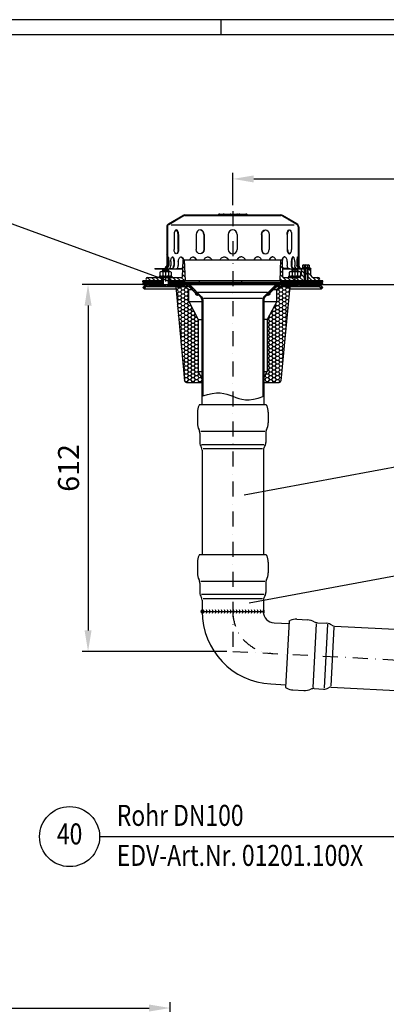
# Model space of a CAD drawing. Extents: x 0 to 3325, y 0 to 4825.
# Drawn here: x 1504 to 2115, y 3184 to 4825 of the extents above; entities that cross this region are included whole.
import ezdxf
from ezdxf.enums import TextEntityAlignment as Align

# ---------------------------------------------------------------- set-up
doc = ezdxf.new("R2010")
doc.units = 0
doc.header["$LTSCALE"] = 50
doc.header["$MEASUREMENT"] = 0
doc.linetypes.add('STRICHPUNKT', pattern=[1, 0.5, -0.25, 0, -0.25])
for name, color, linetype in [('BEM', 7, 'Continuous'), ('HILF', 2, 'Continuous'), ('MITTEL', 2, 'STRICHPUNKT'), ('SCHRAFF', 7, 'Continuous'), ('STEMPEL', 3, 'Continuous'), ('TEXT', 7, 'Continuous')]:
    doc.layers.add(name, color=color, linetype=linetype)
doc.styles.add('GREEKS', font='SIMPLEX.shx', dxfattribs={"width": 0.8})
doc.styles.get("Standard").update_dxf_attribs({"font": 'simplex.shx', "width": 0.8})
doc.dimstyles.get("Standard").update_dxf_attribs({"dimtxt": 0.18, "dimasz": 0.18, "dimexe": 0.18, "dimexo": 0.0625, "dimgap": 0.09, "dimtad": 0, "dimtih": 1, "dimtoh": 1, "dimdec": 4, "dimzin": 0, "dimdsep": 46, "dimtxsty": 'Standard', "dimcen": 0.09, "dimadec": 0, "dimazin": 0, "dimtfac": 1, "dimtdec": 4, "dimtofl": 0, "dimtmove": 0, "dimatfit": 3, "dimfxl": 0, "dimtolj": 1, "dimtzin": 0, "dimarcsym": 0})
pattern_1 = [(87, (2263.45371, 3583.63334), (-0.099862953, 0.005233596), [])]

# ---------------------------------------------------------------- blocks, each defined once
blk = doc.blocks.new('*D1')
at = {"layer": 'BEM', "color": 0, "lineweight": -2}
for p, q in [((1731.8, 4383.5), (1608, 4383.5)), ((1618, 4348.5), (1618, 3807.1)), ((1849.3, 3772.1), (1608, 3772.1))]:
    blk.add_line(p, q, dxfattribs=at)
at = {"layer": 'BEM', "color": 0}
for points in [[(1612.2, 4348.5), (1623.9, 4348.5), (1618, 4383.5)], [(1612.2, 3807.1), (1623.9, 3807.1), (1618, 3772.1)]]:
    blk.add_solid(points, dxfattribs=at)
at = {"layer": 'Defpoints', "color": 0}
for p in [(1741.8, 4383.5), (1618, 3772.1), (1859.3, 3772.1)]:
    blk.add_point(p, dxfattribs=at)
at = {"layer": 'BEM', "color": 1, "insert": (1585.5, 4077.8), "char_height": 35, "attachment_point": 5, "rotation": 90}
blk.add_mtext('\\A1;612', dxfattribs=at)
blk = doc.blocks.new('*D8')
at = {"layer": 'BEM', "color": 0, "lineweight": -2}
for p, q in [((255.1, 2498.6), (255.1, 3187.6)), ((1754.9, 2498.6), (1754.9, 3187.6)), ((290.1, 3177.6), (1719.9, 3177.6))]:
    blk.add_line(p, q, dxfattribs=at)
at = {"layer": 'BEM', "color": 0}
for points in [[(290.1, 3183.4), (290.1, 3171.7), (255.1, 3177.6)], [(1719.9, 3183.4), (1719.9, 3171.7), (1754.9, 3177.6)]]:
    blk.add_solid(points, dxfattribs=at)
at = {"layer": 'Defpoints', "color": 0}
for p in [(1754.9, 3177.6), (255.1, 2488.6), (1754.9, 2488.6)]:
    blk.add_point(p, dxfattribs=at)
at = {"layer": 'BEM', "color": 1, "insert": (1005, 3210.1), "char_height": 35, "attachment_point": 5}
blk.add_mtext('\\A1;%%c300', dxfattribs=at)
blk = doc.blocks.new('*D11')
at = {"layer": 'BEM', "color": 0, "lineweight": -2}
for p, q in [((1859.3, 4516), (1859.3, 4569.6)), ((2959.3, 3724.4), (2959.3, 4569.6)), ((1894.3, 4559.6), (2924.3, 4559.6))]:
    blk.add_line(p, q, dxfattribs=at)
at = {"layer": 'BEM', "color": 0}
for points in [[(1894.3, 4565.4), (1894.3, 4553.7), (1859.3, 4559.6)], [(2924.3, 4565.4), (2924.3, 4553.7), (2959.3, 4559.6)]]:
    blk.add_solid(points, dxfattribs=at)
at = {"layer": 'Defpoints', "color": 0}
for p in [(2959.3, 4559.6), (1859.3, 4506), (2959.3, 3714.4)]:
    blk.add_point(p, dxfattribs=at)
at = {"layer": 'BEM', "color": 1, "insert": (2409.3, 4592.1), "char_height": 35, "attachment_point": 5}
blk.add_mtext('\\A1;1100', dxfattribs=at)
blk = doc.blocks.new('*D12')
at = {"layer": 'BEM', "color": 0, "lineweight": -2}
for p, q in [((1986.8, 4383.5), (3172.2, 4383.5)), ((3162.2, 4348.5), (3162.2, 218.5)), ((3057, 183.5), (3172.2, 183.5))]:
    blk.add_line(p, q, dxfattribs=at)
at = {"layer": 'BEM', "color": 0}
for points in [[(3156.4, 4348.5), (3168, 4348.5), (3162.2, 4383.5)], [(3156.4, 218.5), (3168, 218.5), (3162.2, 183.5)]]:
    blk.add_solid(points, dxfattribs=at)
at = {"layer": 'Defpoints', "color": 0}
for p in [(1976.8, 4383.5), (3047, 183.5), (3162.2, 183.5)]:
    blk.add_point(p, dxfattribs=at)
at = {"layer": 'BEM', "color": 1, "insert": (3129.7, 2283.5), "char_height": 35, "attachment_point": 5, "rotation": 90}
blk.add_mtext('\\A1;4200', dxfattribs=at)

msp = doc.modelspace()

# ---------------------------------------------------------------- hatches: boundary and pattern name
at = {"layer": 'SCHRAFF'}
h = msp.add_hatch(dxfattribs=at)
h.set_pattern_fill('_U', color=256, scale=2, angle=45, style=0, pattern_type=0)
h.set_pattern_definition([(45, (1633.9457, 3976.2112), (-1.4142136, 1.4142136), [])])
h.paths.add_polyline_path([(1749.319, 4415.516, -0.23606798), (1747.319, 4411.516), (1747.319, 4410.32, 0.26794919), (1750.319, 4415.516), (1750.319, 4434.516), (1749.319, 4434.516)])
h.paths.add_polyline_path([(1744.319, 4409.516, 0.1316525), (1747.319, 4410.32), (1747.319, 4411.516, -0.16227766), (1744.319, 4410.516), (1729.319, 4410.516), (1729.319, 4409.516)])
h.paths.add_polyline_path([(1779.319, 4499.516, 0.1316525), (1776.319, 4498.712), (1752.286, 4484.693, 0.26626086), (1749.319, 4479.516), (1749.319, 4474.516), (1750.319, 4474.516), (1750.319, 4479.516, -0.2667504), (1752.799, 4483.835), (1776.778, 4497.823, -0.13403851), (1779.319, 4498.516), (1834.057, 4498.516, 0.26794919), (1836.222, 4499.766, -0.26794919), (1836.655, 4500.016), (1836.855, 4500.016, -0.26794919), (1837.288, 4499.766, 0.26794919), (1839.453, 4498.516), (1841.512, 4498.516, 0.26794919), (1843.677, 4499.766, -0.26794919), (1844.11, 4500.016), (1844.31, 4500.016, -0.26794919), (1844.743, 4499.766, 0.26794919), (1846.908, 4498.516), (1853.362, 4498.516, 0.26794919), (1855.527, 4499.766, -0.26794919), (1855.96, 4500.016), (1859.319, 4500.016), (1859.319, 4501.016), (1855.96, 4501.016, 0.26794919), (1854.661, 4500.266, -0.26794919), (1853.362, 4499.516), (1846.908, 4499.516, -0.26794919), (1845.609, 4500.266, 0.28590765), (1844.21, 4501.013, 0.28590765), (1842.811, 4500.266, -0.26794919), (1841.512, 4499.516), (1839.453, 4499.516, -0.26794919), (1838.154, 4500.266, 0.28590765), (1836.755, 4501.013, 0.28590765), (1835.356, 4500.266, -0.26794919), (1834.057, 4499.516)])
h.paths.add_polyline_path([(1965.838, 4483.835, -0.2667504), (1968.319, 4479.516), (1968.319, 4474.516), (1969.319, 4474.516), (1969.319, 4479.516, 0.26626086), (1966.352, 4484.693), (1942.319, 4498.712, 0.1316525), (1939.319, 4499.516), (1884.758, 4499.516, -0.26794919), (1883.459, 4500.266, 0.28590765), (1882.06, 4501.013, 0.28590765), (1880.661, 4500.266, -0.26794919), (1879.362, 4499.516), (1872.908, 4499.516, -0.26794919), (1871.609, 4500.266, 0.28590765), (1870.21, 4501.013, 0.36073721), (1868.658, 4499.891, -0.34199871), (1868.174, 4499.516), (1867.985, 4499.516, -0.34199871), (1867.501, 4499.891, 0.34199871), (1866.049, 4501.016), (1859.319, 4501.016), (1859.319, 4500.016), (1866.049, 4500.016, -0.34199871), (1866.533, 4499.641, 0.35967576), (1868.079, 4498.519, 0.35967576), (1869.626, 4499.641, -0.34199871), (1870.11, 4500.016), (1870.31, 4500.016, -0.26794919), (1870.743, 4499.766, 0.26794919), (1872.908, 4498.516), (1879.362, 4498.516, 0.26794919), (1881.527, 4499.766, -0.26794919), (1881.96, 4500.016), (1882.16, 4500.016, -0.26794919), (1882.593, 4499.766, 0.26794919), (1884.758, 4498.516), (1939.319, 4498.516, -0.13403851), (1941.859, 4497.823)])
h.paths.add_polyline_path([(1969.319, 4434.516), (1968.319, 4434.516), (1968.319, 4415.516, 0.41421356), (1974.319, 4409.516), (1977.319, 4409.516), (1977.319, 4410.516), (1974.319, 4410.516, -0.41421356), (1969.319, 4415.516)])
h.paths.add_polyline_path([(1989.319, 4409.516), (1989.319, 4410.516), (1985.319, 4410.516), (1985.319, 4409.516)])
h = msp.add_hatch(dxfattribs=at)
h.set_pattern_fill('_USER', color=256, scale=5, angle=135, style=0, pattern_type=0)
h.set_pattern_definition([(135, (1633.9457, 3976.211), (-3.535534, -3.535534), [])])
h.paths.add_polyline_path([(2001.319, 4395.516), (1993.977, 4395.516, -0.4091108), (1988.977, 4400.429), (1988.819, 4409.516), (1984.319, 4409.516), (1984.319, 4402.116), (1984.319, 4389.516), (2001.319, 4389.516, 1)])
h.paths.add_polyline_path([(1978.319, 4402.116), (1978.319, 4409.516), (1973.819, 4409.516), (1973.66, 4400.429, -0.4091108), (1968.661, 4395.516), (1962.793, 4395.516), (1962.793, 4389.516), (1978.319, 4389.516)])
h.paths.add_polyline_path([(1962.793, 4395.516), (1944.019, 4395.516, -0.40402623), (1943.02, 4396.481), (1942.058, 4424.034, 0.40402623), (1941.558, 4424.516), (1939.541, 4424.516), (1938.319, 4389.516), (1962.793, 4389.516)])
h.paths.add_polyline_path([(1779.097, 4424.516), (1777.079, 4424.516, 0.40402623), (1776.58, 4424.034), (1775.618, 4396.481, -0.40402623), (1774.618, 4395.516), (1754.319, 4395.516), (1754.319, 4389.516), (1780.319, 4389.516)])
h.paths.add_polyline_path([(1740.319, 4395.516), (1717.319, 4395.516, 1), (1717.319, 4389.516), (1740.319, 4389.516)])
h.paths.add_polyline_path([(1984.319, 4402.116), (1983.669, 4401.466), (1983.669, 4389.516), (1984.319, 4389.516)])
h.paths.add_polyline_path([(1978.969, 4401.466), (1978.319, 4402.116), (1978.319, 4389.516), (1978.969, 4389.516)])
h = msp.add_hatch(dxfattribs=at)
h.set_pattern_fill('NET', color=256, scale=10, angle=45, style=0)
h.set_pattern_definition([(45, (1633.9457, 3976.2112), (-0.8838835, 0.8838835), []), (135, (1633.9457, 3976.2112), (-0.8838835, -0.8838835), [])])
h.paths.add_polyline_path([(1709.319, 4389.516), (1709.319, 4387.516), (1740.319, 4387.516), (1740.319, 4389.516)])
h.paths.add_polyline_path([(1754.319, 4389.516), (1754.319, 4387.516), (1779.319, 4387.516), (1779.319, 4389.516)])
h.paths.add_polyline_path([(1754.319, 4385.516), (1754.319, 4383.516), (1779.319, 4383.516), (1779.319, 4385.516)])
h.paths.add_polyline_path([(1709.319, 4385.516), (1709.319, 4383.516), (1740.319, 4383.516), (1740.319, 4385.516)])
h.paths.add_polyline_path([(1962.793, 4387.516), (1962.793, 4389.516), (1939.319, 4389.516), (1939.319, 4387.516)])
h.paths.add_polyline_path([(2009.319, 4387.516), (2009.319, 4389.516), (1962.793, 4389.516), (1962.793, 4387.516)])
h.paths.add_polyline_path([(2009.319, 4383.516), (2009.319, 4385.516), (1962.793, 4385.516), (1962.793, 4383.516)])
h.paths.add_polyline_path([(1939.319, 4385.516), (1939.319, 4383.516), (1962.793, 4383.516), (1962.793, 4385.516)])
h = msp.add_hatch(dxfattribs=at)
h.set_pattern_fill('_USER', color=256, scale=2, angle=45, style=0, pattern_type=0)
h.set_pattern_definition([(45, (1623.1666, 3940.2767), (-1.4142136, 1.4142136), [])])
h.paths.add_polyline_path([(2005.605, 4382.345, 0.19891237), (2002.776, 4383.516), (1933.612, 4383.516, 0.19891237), (1930.076, 4382.052), (1918.569, 4370.545), (1920.69, 4368.423), (1932.198, 4379.931, -0.19891237), (1933.612, 4380.516), (2002.776, 4380.516, -0.19891237), (2003.483, 4380.223), (2007.19, 4376.516), (2007.205, 4376.516), (2009.319, 4378.631)])
h.paths.add_polyline_path([(1788.561, 4382.052, 0.19891237), (1785.026, 4383.516), (1715.861, 4383.516, 0.19891237), (1713.033, 4382.345), (1709.319, 4378.631), (1711.433, 4376.516), (1711.447, 4376.516), (1715.154, 4380.223, -0.19891237), (1715.861, 4380.516), (1785.026, 4380.516, -0.19891237), (1786.44, 4379.931), (1797.948, 4368.423), (1800.069, 4370.545)])
h = msp.add_hatch(dxfattribs=at)
h.set_pattern_fill('HONEY', color=256, scale=30, style=0)
h.set_pattern_definition([(0, (1633.9474, 3975.137), (5.625, 3.247595), [3.75, -7.5]), (120, (1633.9474, 3975.137), (-5.625, 3.247595), [3.75, -7.5]), (60, (1633.9474, 3975.137), (1e-08, 6.49519), [-7.5, 3.75])])
h.paths.add_polyline_path([(1801.819, 4325.493), (1785.819, 4355.493), (1785.819, 4375.493), (1779.289, 4380.516), (1764.317, 4380.516), (1779.064, 4223.213, 0.38709244), (1782.051, 4220.493), (1807.819, 4220.493), (1807.819, 4228.093), (1801.819, 4238.493)])
h.paths.add_polyline_path([(1954.321, 4380.516), (1939.349, 4380.516), (1932.819, 4375.493), (1932.819, 4355.493), (1916.819, 4325.493), (1916.819, 4238.493), (1910.819, 4228.093), (1910.819, 4220.493), (1936.587, 4220.493, 0.38709244), (1939.574, 4223.213)])
h = msp.add_hatch(dxfattribs=at)
h.set_pattern_fill('ANSI31', color=256, scale=0.25, style=0)
h.set_pattern_definition([(45, (1622.019775, 3941.493424), (-0.022097087, 0.022097087), [])])
h.paths.add_polyline_path([(1799.008, 4369.484), (1797.948, 4368.423), (1796.827, 4369.544, 0.51716288), (1802.38, 4366.112)])
h.paths.add_polyline_path([(1921.811, 4369.544), (1920.69, 4368.423), (1919.629, 4369.484), (1916.257, 4366.112, 0.51716288)])
h = msp.add_hatch(dxfattribs=at)
h.set_pattern_fill('_USER', color=256, scale=2, angle=135, style=0, pattern_type=0)
h.set_pattern_definition([(135, (0, 0), (-1.4142136, -1.4142136), [])])
h.paths.add_polyline_path([(1909.319, 4196.681), (1910.819, 4197.189), (1910.819, 4358.602, -0.19891237), (1912.283, 4362.138), (1919.629, 4369.484), (1918.569, 4370.545), (1911.223, 4363.198, 0.19891237), (1909.319, 4358.602)])
h.paths.add_polyline_path([(1807.819, 4197.189), (1809.319, 4197.697), (1809.319, 4358.602, 0.19891237), (1807.415, 4363.198), (1800.069, 4370.545), (1799.008, 4369.484), (1806.354, 4362.138, -0.19891237), (1807.819, 4358.602)])
h = msp.add_hatch(dxfattribs=at)
h.set_pattern_fill('_USER', color=256, scale=0.1, angle=87, style=0, pattern_type=0)
h.set_pattern_definition(pattern_1)
h.paths.add_polyline_path([(1808.319, 3838.519, 0.00619906), (1808.356, 3835.519, -0.51791479), (1808.319, 3841.519)])
h = msp.add_hatch(dxfattribs=at)
h.set_pattern_fill('_USER', color=256, scale=0.1, angle=87, style=0, pattern_type=0)
h.set_pattern_definition(pattern_1)
h.paths.add_polyline_path([(1910.557, 3835.519, -0.03966035), (1910.319, 3838.519), (1910.319, 3841.519, -0.46684572)])

# ---------------------------------------------------------------- linework, layer by layer
at = {"layer": 'BEM'}
msp.add_line((1840, 4800), (1840, 4825), dxfattribs=at)
at = {"layer": 'Defpoints', "color": 0, "linetype": 'ByBlock'}
msp.add_point((2025.091, 3763.404), dxfattribs=at)
at = {"layer": 'HILF'}
for p, q in [((3325, 4825), (0, 4825)), ((1961.645, 4482.516), (1756.493, 4482.516)), ((1743.319, 4408.516), (1743.319, 4405.116)), ((1751.319, 4408.516), (1751.319, 4405.116)), ((1958.793, 4408.516), (1958.793, 4405.116)), ((1966.793, 4408.516), (1966.793, 4405.116)), ((1978.319, 4402.116), (1978.319, 4389.516)), ((1978.969, 4401.466), (1978.969, 4410.516)), ((1983.669, 4401.466), (1983.669, 4410.516)), ((1984.319, 4402.116), (1984.319, 4389.516)), ((1743.319, 4395.516), (1743.319, 4383.516)), ((1751.319, 4395.516), (1751.319, 4383.516)), ((1799.319, 4387.516), (1799.319, 4385.516)), ((1807.319, 4387.516), (1807.319, 4385.516)), ((1869.938, 4387.516), (1869.938, 4385.516)), ((1877.938, 4387.516), (1877.938, 4385.516)), ((1958.793, 4387.516), (1958.793, 4385.516)), ((1966.793, 4387.516), (1966.793, 4385.516)), ((1810.422, 4361.09), (1908.215, 4361.09)), ((1805.931, 4139.291), (1912.707, 4139.291)), ((1911.741, 4116.61), (1806.897, 4116.61)), ((1809.874, 4110.431), (1908.764, 4110.431)), ((1805.931, 3889.293), (1912.707, 3889.293)), ((1911.741, 3866.613), (1806.897, 3866.613)), ((1809.874, 3860.434), (1908.764, 3860.434))]:
    msp.add_line(p, q, dxfattribs=at)
at = {"layer": 'HILF', "linetype": 'Continuous'}
for p, q in [((1998.236, 3818.055), (1992.671, 3711.86)), ((2017.264, 3817.192), (2011.704, 3711.098)), ((2027.727, 3812.38), (2022.593, 3714.421))]:
    msp.add_line(p, q, dxfattribs=at)
at = {"layer": 'HILF'}
msp.add_lwpolyline([(1807.819, 4197.189), (1816.897, 4200.265), (1824.918, 4202.111), (1832.035, 4202.902), (1838.397, 4202.814), (1844.156, 4202.023), (1849.461, 4200.704), (1854.466, 4199.035), (1859.319, 4197.189), (1864.172, 4195.343), (1869.176, 4193.673), (1874.482, 4192.355), (1880.241, 4191.564), (1886.603, 4191.476), (1893.719, 4192.267), (1901.741, 4194.113), (1910.819, 4197.189)], dxfattribs=at)
at = {"layer": 'MITTEL'}
for p, q in [((1859.319, 4506.016), (1859.319, 3772.092)), ((1981.319, 4389.516), (1981.319, 4421.184)), ((1747.319, 4413.516), (1747.319, 4383.516)), ((1962.793, 4413.516), (1962.793, 4383.516)), ((1803.319, 4389.516), (1803.319, 4383.516)), ((1873.938, 4389.516), (1873.938, 4383.516)), ((1859.319, 3772.092), (2959.319, 3714.443))]:
    msp.add_line(p, q, dxfattribs=at)
msp.add_arc((1929.319, 3838.519), 70, 180, 267, dxfattribs=at)
at = {"layer": 'SCHRAFF'}
for centre, radius, start, end in [((1800.819, 4369.795), 4, 183.590378, 292.975687), ((1917.819, 4369.795), 4, 247.024313, 356.409622), ((1810.457, 3838.532), 3.673, 125.594574, 235.115804), ((1806.319, 3838.519), 5, 323.130102, 36.869898), ((1811.319, 3838.519), 5, 323.130102, 36.869898), ((1816.319, 3838.519), 5, 323.130102, 36.869898), ((1821.319, 3838.519), 5, 323.130102, 36.869898), ((1826.319, 3838.519), 5, 323.130102, 36.869898), ((1831.319, 3838.519), 5, 323.130102, 36.869898), ((1836.319, 3838.519), 5, 323.130102, 36.869898), ((1841.319, 3838.519), 5, 323.130102, 36.869898), ((1846.319, 3838.519), 5, 323.130102, 36.869898), ((1851.319, 3838.519), 5, 323.130102, 36.869898), ((1856.319, 3838.519), 5, 323.130102, 36.869898), ((1861.319, 3838.519), 5, 323.130102, 36.869898), ((1866.319, 3838.519), 5, 323.130102, 36.869898), ((1871.319, 3838.519), 5, 323.130102, 36.869898), ((1876.319, 3838.519), 5, 323.130102, 36.869898), ((1881.319, 3838.519), 5, 323.130102, 36.869898), ((1886.319, 3838.519), 5, 323.130102, 36.869898), ((1891.319, 3838.519), 5, 323.130102, 36.869898), ((1896.319, 3838.519), 5, 323.130102, 36.869898), ((1901.319, 3838.519), 5, 323.130102, 36.869898), ((1907.925, 3838.419), 3.916, 312.22412, 52.325389)]:
    msp.add_arc(centre, radius, start, end, dxfattribs=at)
at = {"layer": 'STEMPEL'}
for p, q in [((3300, 4800), (25, 4800)), ((1752.286, 4484.693), (1776.272, 4498.685)), ((1752.799, 4483.835), (1776.778, 4497.823)), ((1779.319, 4499.516), (1834.057, 4499.516)), ((1779.319, 4498.516), (1939.319, 4498.516)), ((1836.655, 4501.016), (1882.16, 4501.016)), ((1836.655, 4500.016), (1836.855, 4500.016)), ((1839.453, 4499.516), (1841.512, 4499.516)), ((1839.453, 4499.516), (1841.512, 4499.516)), ((1844.11, 4500.016), (1844.31, 4500.016)), ((1846.908, 4499.516), (1853.362, 4499.516)), ((1846.908, 4499.516), (1853.362, 4499.516)), ((1855.96, 4500.016), (1866.049, 4500.016)), ((1867.985, 4499.516), (1868.174, 4499.516)), ((1870.11, 4500.016), (1870.31, 4500.016)), ((1872.908, 4499.516), (1879.362, 4499.516)), ((1872.908, 4499.516), (1879.362, 4499.516)), ((1881.96, 4500.016), (1882.16, 4500.016)), ((1884.758, 4499.516), (1939.319, 4499.516)), ((1965.838, 4483.835), (1941.859, 4497.823)), ((1966.352, 4484.693), (1942.365, 4498.685)), ((1749.319, 4479.516), (1749.319, 4415.516)), ((1749.319, 4474.516), (1750.319, 4474.516)), ((1750.319, 4479.516), (1750.319, 4415.516)), ((1761.396, 4467.016), (1761.396, 4442.016)), ((1768.028, 4442.016), (1768.028, 4467.016)), ((1768.896, 4467.016), (1768.896, 4442.016)), ((1798.453, 4467.016), (1798.453, 4442.016)), ((1810.942, 4467.016), (1810.942, 4442.016)), ((1811.443, 4467.016), (1811.443, 4442.016)), ((1851.819, 4467.016), (1851.819, 4442.016)), ((1866.819, 4467.016), (1866.819, 4442.016)), ((1907.194, 4467.016), (1907.194, 4442.016)), ((1907.696, 4467.016), (1907.696, 4442.016)), ((1920.185, 4467.016), (1920.185, 4442.016)), ((1949.742, 4467.016), (1949.742, 4442.016)), ((1950.61, 4442.016), (1950.61, 4467.016)), ((1957.242, 4467.016), (1957.242, 4442.016)), ((1968.319, 4479.516), (1968.319, 4415.516)), ((1969.319, 4474.516), (1968.319, 4474.516)), ((1969.319, 4479.516), (1969.319, 4415.516)), ((1749.319, 4434.516), (1750.319, 4434.516)), ((1851.819, 4442.433), (1851.819, 4442.016)), ((1866.819, 4442.433), (1866.819, 4442.016)), ((1969.319, 4434.516), (1968.319, 4434.516)), ((1750.529, 4422.016), (1750.529, 4415.516)), ((1751.493, 4422.016), (1751.493, 4415.516)), ((1752.486, 4422.016), (1752.486, 4415.516)), ((1755.985, 4422.016), (1755.985, 4415.516)), ((1760.799, 4422.016), (1760.799, 4415.516)), ((1761.725, 4422.016), (1761.725, 4415.516)), ((1768.483, 4422.016), (1768.483, 4415.516)), ((1775.618, 4396.481), (1776.58, 4424.034)), ((1777.079, 4424.516), (1941.558, 4424.516)), ((1780.319, 4389.516), (1779.097, 4424.516)), ((1938.319, 4389.516), (1939.541, 4424.516)), ((1943.02, 4396.481), (1942.058, 4424.034)), ((1950.155, 4422.016), (1950.155, 4415.516)), ((1956.913, 4422.016), (1956.913, 4415.516)), ((1957.839, 4422.016), (1957.839, 4415.516)), ((1962.653, 4422.016), (1962.653, 4415.516)), ((1966.151, 4422.016), (1966.151, 4415.516)), ((1967.145, 4422.016), (1967.145, 4415.516)), ((1968.109, 4422.016), (1968.109, 4415.516)), ((1975.798, 4415.734), (1976.005, 4415.853)), ((1975.798, 4415.734), (1975.798, 4412.116)), ((1977.178, 4416.184), (1985.459, 4416.184)), ((1978.558, 4415.71), (1978.558, 4412.116)), ((1984.079, 4415.71), (1984.079, 4412.116)), ((1985.456, 4416.184), (1985.459, 4416.184)), ((1986.84, 4415.734), (1986.633, 4415.853)), ((1986.84, 4415.734), (1986.84, 4412.116)), ((1729.319, 4410.516), (1744.319, 4410.516)), ((1729.319, 4410.516), (1729.319, 4409.516)), ((1729.319, 4409.516), (1776.073, 4409.516)), ((1737.969, 4404.116), (1737.969, 4398.516)), ((1740.306, 4405.116), (1754.331, 4405.116)), ((1743.319, 4408.516), (1742.319, 4407.516)), ((1742.319, 4407.516), (1752.319, 4407.516)), ((1742.319, 4407.516), (1742.319, 4405.116)), ((1742.644, 4404.116), (1742.644, 4398.516)), ((1751.319, 4408.516), (1743.319, 4408.516)), ((1747.908, 4410.516), (1748.872, 4410.516)), ((1752.319, 4407.516), (1751.319, 4408.516)), ((1751.994, 4404.116), (1751.994, 4398.516)), ((1752.319, 4407.516), (1752.319, 4405.116)), ((1753.831, 4410.516), (1758.645, 4410.516)), ((1756.669, 4404.116), (1756.669, 4398.516)), ((1766.531, 4410.516), (1774.867, 4410.516)), ((1942.565, 4409.516), (1978.319, 4409.516)), ((1952.107, 4410.516), (1943.77, 4410.516)), ((1953.443, 4404.116), (1953.443, 4398.516)), ((1955.781, 4405.116), (1969.806, 4405.116)), ((1957.793, 4407.516), (1958.793, 4408.516)), ((1967.793, 4407.516), (1957.793, 4407.516)), ((1957.793, 4407.516), (1957.793, 4405.116)), ((1958.118, 4404.116), (1958.118, 4398.516)), ((1958.793, 4408.516), (1966.793, 4408.516)), ((1964.807, 4410.516), (1959.993, 4410.516)), ((1966.793, 4408.516), (1967.793, 4407.516)), ((1967.468, 4404.116), (1967.468, 4398.516)), ((1967.793, 4407.516), (1967.793, 4405.116)), ((1970.73, 4410.516), (1969.765, 4410.516)), ((1972.143, 4404.116), (1972.143, 4398.516)), ((1973.66, 4400.429), (1973.819, 4409.516)), ((1989.319, 4410.516), (1974.319, 4410.516)), ((1975.319, 4412.116), (1987.319, 4412.116)), ((1975.319, 4412.116), (1975.319, 4410.516)), ((1987.319, 4410.516), (1975.319, 4410.516)), ((1977.319, 4410.516), (1977.319, 4409.516)), ((1978.319, 4410.516), (1978.319, 4402.116)), ((1978.319, 4402.116), (1984.319, 4402.116)), ((1978.319, 4402.116), (1978.969, 4401.466)), ((1978.969, 4401.466), (1983.669, 4401.466)), ((1978.969, 4401.466), (1978.969, 4389.516)), ((1983.669, 4401.466), (1984.319, 4402.116)), ((1983.669, 4401.466), (1983.669, 4389.516)), ((1984.319, 4410.516), (1984.319, 4402.116)), ((1984.319, 4409.516), (1989.319, 4409.516)), ((1985.319, 4410.516), (1985.319, 4409.516)), ((1987.319, 4412.116), (1987.319, 4410.516)), ((1988.819, 4409.516), (1988.977, 4400.429)), ((1989.319, 4410.516), (1989.319, 4409.516)), ((1709.319, 4389.516), (1742.319, 4389.516)), ((1742.319, 4389.516), (1709.319, 4389.516)), ((1709.319, 4387.516), (1709.319, 4389.516)), ((1709.319, 4387.516), (1742.319, 4387.516)), ((1709.319, 4385.516), (1742.319, 4385.516)), ((1709.319, 4383.516), (1709.319, 4385.516)), ((1709.319, 4383.516), (2009.319, 4383.516)), ((1709.319, 4378.631), (1713.033, 4382.345)), ((1715.861, 4383.516), (2002.776, 4383.516)), ((1717.319, 4395.516), (1774.618, 4395.516)), ((1736.819, 4397.516), (1757.819, 4397.516)), ((1736.819, 4397.516), (1736.819, 4395.516)), ((1740.319, 4395.516), (1740.319, 4387.516)), ((1740.319, 4385.516), (1740.319, 4383.516)), ((1742.319, 4395.516), (1742.319, 4383.516)), ((1752.319, 4395.516), (1752.319, 4383.516)), ((2009.319, 4389.516), (1752.319, 4389.516)), ((1752.319, 4387.516), (2009.319, 4387.516)), ((1752.319, 4385.516), (2009.319, 4385.516)), ((1754.319, 4395.516), (1754.319, 4387.516)), ((1754.319, 4385.516), (1754.319, 4383.516)), ((1757.819, 4397.516), (1757.819, 4395.516)), ((1779.319, 4387.516), (1779.319, 4389.516)), ((1779.319, 4383.516), (1779.319, 4385.516)), ((1798.319, 4387.516), (1798.319, 4385.516)), ((1808.319, 4387.516), (1808.319, 4385.516)), ((1868.938, 4387.516), (1868.938, 4385.516)), ((1878.938, 4387.516), (1878.938, 4385.516)), ((1939.319, 4387.516), (1939.319, 4389.516)), ((1939.319, 4383.516), (1939.319, 4385.516)), ((1944.019, 4395.516), (1968.661, 4395.516)), ((1952.293, 4397.516), (1972.661, 4397.516)), ((1952.293, 4397.516), (1952.293, 4395.516)), ((1957.793, 4387.516), (1957.793, 4385.516)), ((1967.793, 4387.516), (1967.793, 4385.516)), ((1993.977, 4395.516), (2001.319, 4395.516)), ((2009.319, 4378.631), (2005.605, 4382.345)), ((2009.319, 4387.516), (2009.319, 4389.516)), ((2009.319, 4383.516), (2009.319, 4385.516)), ((1709.319, 4378.631), (1711.44, 4376.509)), ((1711.433, 4376.516), (1764.692, 4376.516)), ((1711.44, 4376.509), (1715.154, 4380.223)), ((1715.861, 4380.516), (1785.026, 4380.516)), ((1764.319, 4380.493), (1779.064, 4223.213)), ((1779.319, 4380.493), (1785.819, 4375.493)), ((1785.819, 4355.493), (1785.819, 4375.493)), ((1785.819, 4375.493), (1790.878, 4375.493)), ((1786.44, 4379.931), (1797.948, 4368.423)), ((1788.561, 4382.052), (1807.415, 4363.198)), ((1800.069, 4370.545), (1797.948, 4368.423)), ((1799.008, 4369.484), (1806.354, 4362.138)), ((1800.069, 4370.545), (1917.069, 4370.545)), ((1930.076, 4382.052), (1911.223, 4363.198)), ((1919.629, 4369.484), (1912.283, 4362.138)), ((1918.569, 4370.545), (1920.69, 4368.423)), ((1932.198, 4379.931), (1920.69, 4368.423)), ((1927.76, 4375.493), (1932.819, 4375.493)), ((1939.319, 4380.493), (1932.819, 4375.493)), ((1932.819, 4355.493), (1932.819, 4375.493)), ((1933.612, 4380.516), (2002.776, 4380.516)), ((1954.319, 4380.493), (1939.574, 4223.213)), ((1953.946, 4376.516), (2007.205, 4376.516)), ((2007.198, 4376.509), (2003.483, 4380.223)), ((2009.319, 4378.631), (2007.198, 4376.509)), ((1785.819, 4355.493), (1801.819, 4325.493)), ((1785.819, 4355.493), (1807.819, 4355.493)), ((1807.819, 4358.602), (1807.819, 4183.516)), ((1809.319, 4358.602), (1809.319, 4197.697)), ((1909.319, 4358.602), (1909.319, 4196.681)), ((1910.819, 4358.602), (1910.819, 4183.516)), ((1910.819, 4355.493), (1932.819, 4355.493)), ((1932.819, 4355.493), (1916.819, 4325.493)), ((1801.819, 4325.493), (1801.819, 4238.493)), ((1801.819, 4325.493), (1807.819, 4325.493)), ((1916.819, 4325.493), (1910.819, 4325.493)), ((1916.819, 4325.493), (1916.819, 4238.493)), ((1801.819, 4238.493), (1807.819, 4238.493)), ((1807.819, 4228.093), (1801.819, 4238.493)), ((1910.819, 4228.093), (1916.819, 4238.493)), ((1910.819, 4238.493), (1916.819, 4238.493)), ((1782.051, 4220.493), (1807.819, 4220.493)), ((1910.819, 4220.493), (1936.587, 4220.493)), ((1800.319, 4170.912), (1800.319, 4152.749)), ((1803.612, 4183.516), (1802.661, 4181.477)), ((1803.612, 4183.516), (1915.026, 4183.516)), ((1915.026, 4183.516), (1915.977, 4181.477)), ((1918.319, 4170.912), (1918.319, 4152.749)), ((1804.319, 4136.016), (1804.319, 4120.444)), ((1914.319, 4136.016), (1914.319, 4120.444)), ((1808.319, 4107.482), (1808.319, 3933.519)), ((1910.319, 4107.482), (1910.319, 3933.519)), ((1803.612, 3933.519), (1802.661, 3931.48)), ((1803.612, 3933.519), (1915.026, 3933.519)), ((1915.026, 3933.519), (1915.977, 3931.48)), ((1800.319, 3920.914), (1800.319, 3902.752)), ((1918.319, 3920.914), (1918.319, 3902.752)), ((1804.319, 3886.019), (1804.319, 3870.447)), ((1914.319, 3886.019), (1914.319, 3870.447)), ((1808.319, 3857.485), (1808.319, 3838.519)), ((1910.319, 3857.485), (1910.319, 3838.519)), ((1808.319, 3838.519), (1910.319, 3838.519)), ((1928.324, 3819.545), (1952.863, 3818.259)), ((1953.11, 3822.96), (1955.196, 3823.802)), ((2028.793, 3814.28), (2800.782, 3773.822)), ((1922.986, 3717.685), (1947.525, 3716.399)), ((1947.279, 3711.699), (1949.265, 3710.642)), ((2023.455, 3712.42), (2795.443, 3671.962))]:
    msp.add_line(p, q, dxfattribs=at)
at = {"layer": 'STEMPEL', "linetype": 'Continuous'}
for p, q in [((1965.869, 3825.589), (1984.007, 3824.638)), ((1953.11, 3822.96), (1947.279, 3711.699)), ((2000.508, 3819.768), (2016.059, 3818.953)), ((1994.751, 3709.919), (2010.302, 3709.104)), ((1959.694, 3707.75), (1977.831, 3706.8))]:
    msp.add_line(p, q, dxfattribs=at)
at = {"layer": 'STEMPEL', "flags": 128}
for points in [[(1745.023, 4409.516), (1745.881, 4409.582), (1746.733, 4409.835), (1747.554, 4410.266), (1748.317, 4410.862), (1748.998, 4411.604), (1749.576, 4412.469), (1750.033, 4413.43), (1750.353, 4414.457), (1750.529, 4415.516)], [(1746.98, 4409.516), (1747.839, 4409.582), (1748.691, 4409.835), (1749.512, 4410.266), (1750.275, 4410.862), (1750.956, 4411.604), (1751.534, 4412.469), (1751.991, 4413.43), (1752.311, 4414.457), (1752.486, 4415.516)], [(1748.872, 4410.516), (1749.549, 4411.126), (1750.148, 4411.853), (1750.655, 4412.679), (1751.054, 4413.582), (1751.336, 4414.536), (1751.493, 4415.516)], [(1751.169, 4409.516), (1752.005, 4409.607), (1752.816, 4409.878), (1753.577, 4410.32), (1754.264, 4410.92), (1754.858, 4411.66), (1755.339, 4412.516), (1755.694, 4413.464), (1755.911, 4414.474), (1755.985, 4415.516)], [(1756.909, 4409.516), (1757.746, 4409.607), (1758.556, 4409.878), (1759.317, 4410.32), (1760.005, 4410.92), (1760.598, 4411.66), (1761.08, 4412.516), (1761.434, 4413.464), (1761.652, 4414.474), (1761.725, 4415.516)], [(1758.645, 4410.516), (1759.265, 4411.126), (1759.797, 4411.853), (1760.226, 4412.679), (1760.541, 4413.581), (1760.734, 4414.536), (1760.799, 4415.516)], [(1764.119, 4409.516), (1764.877, 4409.607), (1765.611, 4409.878), (1766.301, 4410.32), (1766.924, 4410.92), (1767.462, 4411.66), (1767.898, 4412.516), (1768.219, 4413.464), (1768.416, 4414.474), (1768.483, 4415.516)], [(1880.505, 4424.516), (1880.446, 4424.726), (1879.835, 4425.965), (1879.008, 4427.069), (1877.994, 4428.001), (1876.827, 4428.73), (1875.547, 4429.23), (1874.199, 4429.484), (1872.826, 4429.484), (1871.478, 4429.23), (1870.198, 4428.73), (1869.031, 4428.001), (1868.017, 4427.069), (1867.19, 4425.965), (1866.579, 4424.726), (1866.52, 4424.516)], [(1873.284, 4429.484), (1872.137, 4429.361), (1870.752, 4428.926), (1869.478, 4428.229), (1868.362, 4427.296), (1867.447, 4426.163), (1866.767, 4424.871), (1866.661, 4424.516)], [(1907.449, 4424.516), (1907.394, 4424.726), (1906.824, 4425.965), (1906.053, 4427.069), (1905.108, 4428.001), (1904.021, 4428.73), (1902.829, 4429.23), (1901.572, 4429.484), (1900.293, 4429.484), (1899.036, 4429.23), (1897.844, 4428.73), (1896.757, 4428.001), (1895.812, 4427.069), (1895.041, 4425.965), (1894.471, 4424.726), (1894.416, 4424.516)], [(1900.909, 4429.484), (1899.8, 4429.335), (1898.532, 4428.884), (1897.367, 4428.179), (1896.349, 4427.246), (1895.515, 4426.118), (1894.896, 4424.838), (1894.808, 4424.516)], [(1931.112, 4424.516), (1931.065, 4424.726), (1930.575, 4425.965), (1929.914, 4427.069), (1929.102, 4428.001), (1928.169, 4428.73), (1927.145, 4429.23), (1926.066, 4429.484), (1924.968, 4429.484), (1923.888, 4429.23), (1922.864, 4428.73), (1921.931, 4428.001), (1921.119, 4427.069), (1920.458, 4425.965), (1919.968, 4424.726), (1919.921, 4424.516)], [(1925.703, 4429.484), (1924.705, 4429.299), (1923.64, 4428.83), (1922.664, 4428.116), (1921.813, 4427.182), (1921.117, 4426.062), (1920.601, 4424.797), (1920.535, 4424.516)], [(1950.155, 4422.016), (1950.077, 4423.394), (1949.847, 4424.726), (1949.471, 4425.965), (1948.964, 4427.069), (1948.341, 4428.001), (1947.625, 4428.73), (1946.839, 4429.23), (1946.011, 4429.484), (1945.168, 4429.484), (1944.34, 4429.23), (1943.554, 4428.73), (1942.838, 4428.001), (1942.215, 4427.069), (1941.708, 4425.965), (1941.332, 4424.726), (1941.296, 4424.516)], [(1946.059, 4429.47), (1945.592, 4429.402), (1944.823, 4429.064), (1944.102, 4428.512), (1943.45, 4427.762), (1942.887, 4426.837), (1942.431, 4425.766), (1942.094, 4424.581), (1942.029, 4424.184)], [(1962.653, 4422.016), (1962.604, 4423.394), (1962.459, 4424.726), (1962.223, 4425.965), (1961.904, 4427.069), (1961.513, 4428.001), (1961.062, 4428.73), (1960.568, 4429.23), (1960.048, 4429.484), (1959.518, 4429.484), (1958.998, 4429.23), (1958.504, 4428.73), (1958.053, 4428.001), (1957.662, 4427.069), (1957.343, 4425.965), (1957.107, 4424.726), (1956.962, 4423.394), (1956.913, 4422.016)], [(1960.246, 4429.418), (1959.757, 4429.092), (1959.297, 4428.546), (1958.881, 4427.799), (1958.522, 4426.873), (1958.23, 4425.797), (1958.015, 4424.603), (1957.883, 4423.33), (1957.839, 4422.016)], [(1968.109, 4422.016), (1968.092, 4423.394), (1968.043, 4424.726), (1967.963, 4425.965), (1967.854, 4427.069), (1967.72, 4428.001), (1967.567, 4428.73), (1967.398, 4429.23), (1967.221, 4429.484), (1967.04, 4429.484), (1966.862, 4429.23), (1966.694, 4428.73), (1966.54, 4428.001), (1966.407, 4427.069), (1966.298, 4425.965), (1966.217, 4424.726), (1966.168, 4423.394), (1966.151, 4422.016)], [(1967.627, 4428.478), (1967.489, 4427.726), (1967.37, 4426.804), (1967.274, 4425.738), (1967.203, 4424.561), (1967.16, 4423.308), (1967.145, 4422.016)], [(1773.25, 4409.516), (1774.008, 4409.607), (1774.743, 4409.878), (1776.116, 4410.759)], [(1774.867, 4410.516), (1776.157, 4411.914)]]:
    msp.add_lwpolyline(points, dxfattribs=at)
at = {"layer": 'STEMPEL', "extrusion": (0, 0, -1), "flags": 128}
for points in [[(-1750.529, 4422.016), (-1750.545, 4423.394), (-1750.595, 4424.726), (-1750.675, 4425.965), (-1750.784, 4427.069), (-1750.918, 4428.001), (-1751.071, 4428.73), (-1751.24, 4429.23), (-1751.417, 4429.484), (-1751.598, 4429.484), (-1751.775, 4429.23), (-1751.944, 4428.73), (-1752.097, 4428.001), (-1752.231, 4427.069), (-1752.34, 4425.965), (-1752.42, 4424.726), (-1752.47, 4423.394), (-1752.486, 4422.016)], [(-1751.011, 4428.478), (-1751.148, 4427.726), (-1751.267, 4426.804), (-1751.364, 4425.738), (-1751.435, 4424.561), (-1751.478, 4423.308), (-1751.493, 4422.016)], [(-1755.985, 4422.016), (-1756.033, 4423.394), (-1756.178, 4424.726), (-1756.414, 4425.965), (-1756.734, 4427.069), (-1757.125, 4428.001), (-1757.575, 4428.73), (-1758.069, 4429.23), (-1758.59, 4429.484), (-1759.119, 4429.484), (-1759.64, 4429.23), (-1760.134, 4428.73), (-1760.584, 4428.001), (-1760.976, 4427.069), (-1761.295, 4425.965), (-1761.531, 4424.726), (-1761.676, 4423.394), (-1761.725, 4422.016)], [(-1758.392, 4429.418), (-1758.881, 4429.092), (-1759.34, 4428.546), (-1759.756, 4427.799), (-1760.116, 4426.873), (-1760.407, 4425.797), (-1760.623, 4424.603), (-1760.754, 4423.33), (-1760.799, 4422.016)], [(-1768.483, 4422.016), (-1768.56, 4423.394), (-1768.791, 4424.726), (-1769.166, 4425.965), (-1769.674, 4427.069), (-1770.297, 4428.001), (-1771.013, 4428.73), (-1771.799, 4429.23), (-1772.627, 4429.484), (-1773.47, 4429.484), (-1774.298, 4429.23), (-1775.083, 4428.73), (-1775.8, 4428.001), (-1776.422, 4427.069), (-1776.93, 4425.965), (-1777.306, 4424.726), (-1777.342, 4424.516)], [(-1772.579, 4429.47), (-1773.046, 4429.402), (-1773.815, 4429.064), (-1774.536, 4428.512), (-1775.188, 4427.762), (-1775.751, 4426.837), (-1776.207, 4425.766), (-1776.543, 4424.581), (-1776.608, 4424.184)], [(-1787.526, 4424.516), (-1787.573, 4424.726), (-1788.062, 4425.965), (-1788.724, 4427.069), (-1789.535, 4428.001), (-1790.469, 4428.73), (-1791.493, 4429.23), (-1792.572, 4429.484), (-1793.67, 4429.484), (-1794.749, 4429.23), (-1795.773, 4428.73), (-1796.707, 4428.001), (-1797.518, 4427.069), (-1798.18, 4425.965), (-1798.669, 4424.726), (-1798.717, 4424.516)], [(-1792.935, 4429.484), (-1793.932, 4429.299), (-1794.998, 4428.83), (-1795.974, 4428.116), (-1796.825, 4427.182), (-1797.521, 4426.062), (-1798.037, 4424.797), (-1798.102, 4424.516)], [(-1811.189, 4424.516), (-1811.244, 4424.726), (-1811.814, 4425.965), (-1812.585, 4427.069), (-1813.529, 4428.001), (-1814.617, 4428.73), (-1815.809, 4429.23), (-1817.066, 4429.484), (-1818.345, 4429.484), (-1819.601, 4429.23), (-1820.794, 4428.73), (-1821.881, 4428.001), (-1822.826, 4427.069), (-1823.596, 4425.965), (-1824.166, 4424.726), (-1824.221, 4424.516)], [(-1817.729, 4429.484), (-1818.838, 4429.335), (-1820.106, 4428.884), (-1821.27, 4428.179), (-1822.289, 4427.246), (-1823.123, 4426.118), (-1823.741, 4424.838), (-1823.83, 4424.516)], [(-1838.132, 4424.516), (-1838.191, 4424.726), (-1838.803, 4425.965), (-1839.63, 4427.069), (-1840.644, 4428.001), (-1841.811, 4428.73), (-1843.09, 4429.23), (-1844.439, 4429.484), (-1845.811, 4429.484), (-1847.16, 4429.23), (-1848.44, 4428.73), (-1849.606, 4428.001), (-1850.62, 4427.069), (-1851.447, 4425.965), (-1852.059, 4424.726), (-1852.118, 4424.516)], [(-1845.354, 4429.484), (-1846.501, 4429.361), (-1847.885, 4428.926), (-1849.159, 4428.229), (-1850.275, 4427.296), (-1851.191, 4426.163), (-1851.87, 4424.871), (-1851.977, 4424.516)], [(-1954.519, 4409.516), (-1953.761, 4409.607), (-1953.026, 4409.878), (-1952.337, 4410.32), (-1951.714, 4410.92), (-1951.176, 4411.66), (-1950.74, 4412.516), (-1950.418, 4413.464), (-1950.221, 4414.474), (-1950.155, 4415.516)], [(-1961.728, 4409.516), (-1960.892, 4409.607), (-1960.081, 4409.878), (-1959.321, 4410.32), (-1958.633, 4410.92), (-1958.039, 4411.66), (-1957.558, 4412.516), (-1957.203, 4413.464), (-1956.986, 4414.474), (-1956.913, 4415.516)], [(-1959.993, 4410.516), (-1959.372, 4411.126), (-1958.841, 4411.853), (-1958.411, 4412.679), (-1958.096, 4413.581), (-1957.904, 4414.536), (-1957.839, 4415.516)], [(-1967.469, 4409.516), (-1966.632, 4409.607), (-1965.822, 4409.878), (-1965.061, 4410.32), (-1964.373, 4410.92), (-1963.78, 4411.66), (-1963.298, 4412.516), (-1962.944, 4413.464), (-1962.726, 4414.474), (-1962.653, 4415.516)], [(-1971.657, 4409.516), (-1970.799, 4409.582), (-1969.946, 4409.835), (-1969.126, 4410.266), (-1968.363, 4410.862), (-1967.682, 4411.604), (-1967.104, 4412.469), (-1966.647, 4413.43), (-1966.326, 4414.457), (-1966.151, 4415.516)], [(-1969.765, 4410.516), (-1969.089, 4411.126), (-1968.489, 4411.853), (-1967.983, 4412.679), (-1967.584, 4413.582), (-1967.302, 4414.536), (-1967.145, 4415.516)], [(-1973.615, 4409.516), (-1972.757, 4409.582), (-1971.904, 4409.835), (-1971.083, 4410.266), (-1970.321, 4410.862), (-1969.639, 4411.604), (-1969.062, 4412.469), (-1968.605, 4413.43), (-1968.284, 4414.457), (-1968.109, 4415.516)], [(-1943.77, 4410.516), (-1942.481, 4411.914)], [(-1945.387, 4409.516), (-1944.63, 4409.607), (-1943.895, 4409.878), (-1942.521, 4410.759)]]:
    msp.add_lwpolyline(points, dxfattribs=at)
at = {"layer": 'STEMPEL'}
for centre, radius, start, end in [((1779.319, 4493.516), 6, 90, 90), ((1779.319, 4493.516), 6, 90, 120.512874), ((1779.319, 4493.516), 5, 90, 120.53735), ((1834.057, 4501.016), 1.5, 270, 330), ((1834.057, 4501.016), 2.5, 270, 330), ((1836.655, 4499.516), 1.5, 90, 150), ((1836.655, 4499.516), 0.5, 90, 150), ((1836.855, 4499.516), 1.5, 30, 90), ((1836.855, 4499.516), 0.5, 30, 90), ((1839.453, 4501.016), 2.5, 210, 270), ((1839.453, 4501.016), 1.5, 210, 270), ((1841.512, 4501.016), 1.5, 270, 330), ((1841.512, 4501.016), 2.5, 270, 330), ((1844.11, 4499.516), 1.5, 90, 150), ((1844.11, 4499.516), 0.5, 90, 150), ((1844.31, 4499.516), 1.5, 30, 90), ((1844.31, 4499.516), 0.5, 30, 90), ((1846.908, 4501.016), 2.5, 210, 270), ((1846.908, 4501.016), 1.5, 210, 270), ((1853.362, 4501.016), 1.5, 270, 330), ((1853.362, 4501.016), 2.5, 270, 330), ((1855.96, 4499.516), 1.5, 90, 150), ((1855.96, 4499.516), 0.5, 90, 150), ((1866.049, 4499.516), 1.5, 14.477512, 90), ((1866.049, 4499.516), 0.5, 14.477512, 90), ((1867.985, 4500.016), 1.5, 194.477512, 270), ((1867.985, 4500.016), 0.5, 194.477512, 270), ((1868.174, 4500.016), 0.5, 270, 345.522488), ((1868.174, 4500.016), 1.5, 270, 345.522488), ((1870.11, 4499.516), 1.5, 90, 165.522488), ((1870.11, 4499.516), 0.5, 90, 165.522488), ((1870.31, 4499.516), 1.5, 30, 90), ((1870.31, 4499.516), 0.5, 30, 90), ((1872.908, 4501.016), 2.5, 210, 270), ((1872.908, 4501.016), 1.5, 210, 270), ((1879.362, 4501.016), 1.5, 270, 330), ((1879.362, 4501.016), 2.5, 270, 330), ((1881.96, 4499.516), 1.5, 90, 150), ((1881.96, 4499.516), 0.5, 90, 150), ((1882.16, 4499.516), 1.5, 30, 90), ((1882.16, 4499.516), 0.5, 30, 90), ((1884.758, 4501.016), 2.5, 210, 270), ((1884.758, 4501.016), 1.5, 210, 270), ((1939.319, 4493.516), 6, 90, 90), ((1939.319, 4493.516), 6, 59.487126, 90), ((1939.319, 4493.516), 5, 59.46265, 90), ((1755.319, 4479.516), 6, 120.256416, 180), ((1755.319, 4479.516), 5, 120.256416, 180), ((1749.808, 4489.036), 5, 300.067046, 300.256437), ((1963.319, 4479.516), 5, 0, 59.743584), ((1968.83, 4489.036), 5, 239.743563, 239.932954), ((1963.319, 4479.516), 6, 0, 59.743584), ((1859.319, 4467.016), 7.5, 0, 180), ((1859.319, 4442.016), 7.5, 180, 360), ((1744.319, 4415.516), 5, 270, 0), ((1744.319, 4415.516), 6, 270, 0), ((1777.079, 4424.016), 0.5, 90, 178), ((1941.558, 4424.016), 0.5, 2, 90), ((1974.319, 4415.516), 6, 180, 270), ((1974.319, 4415.516), 5, 180, 270), ((1977.178, 4413.936), 2.248, 52.119364, 121.469195), ((1981.319, 4407.903), 8.281, 70.527827, 109.472173), ((1985.46, 4413.936), 2.248, 58.530805, 127.880636), ((1740.306, 4401.884), 3.232, 43.676797, 136.323203), ((1740.306, 4400.748), 3.232, 223.676797, 316.323203), ((1747.319, 4393.689), 11.428, 65.852338, 114.147662), ((1747.319, 4408.944), 11.428, 245.852338, 294.147662), ((1754.331, 4401.884), 3.232, 43.676797, 136.323203), ((1754.331, 4400.748), 3.232, 223.676797, 316.323203), ((1955.781, 4401.884), 3.232, 43.676797, 136.323203), ((1955.781, 4400.748), 3.232, 223.676797, 316.323203), ((1962.793, 4393.689), 11.428, 65.852338, 114.147662), ((1962.793, 4408.944), 11.428, 245.852338, 294.147662), ((1969.806, 4401.884), 3.232, 43.676797, 136.323203), ((1969.806, 4400.748), 3.232, 223.676797, 316.323203), ((1968.661, 4400.516), 5, 270, 359), ((1993.977, 4400.516), 5, 181, 270), ((1715.861, 4379.516), 4, 90, 135), ((1717.319, 4392.516), 3, 90, 270), ((1774.618, 4396.516), 1, 270, 358), ((1785.026, 4378.516), 5, 45, 90), ((1933.612, 4378.516), 5, 90, 135), ((1944.019, 4396.516), 1, 182, 270), ((2001.319, 4392.516), 3, 270, 90), ((2002.776, 4379.516), 4, 45, 90), ((1715.861, 4379.516), 1, 90, 135), ((1785.026, 4378.516), 2, 45, 90), ((1933.612, 4378.516), 2, 90, 135), ((2002.776, 4379.516), 1, 45, 90), ((1802.819, 4358.602), 5, 0, 45), ((1802.819, 4358.602), 6.5, 0, 45), ((1915.819, 4358.602), 6.5, 135, 180), ((1915.819, 4358.602), 5, 135, 180), ((1782.051, 4223.493), 3, 185.355825, 270), ((1936.587, 4223.493), 3, 270, 354.644175), ((1825.319, 4170.912), 25, 155, 180), ((1893.319, 4170.912), 25, 0, 25), ((1825.319, 4152.749), 25, 180, 206.887771), ((1893.319, 4152.749), 25, 333.112229, 0), ((1792.319, 4136.016), 12, 0, 26.887771), ((1926.319, 4136.016), 12, 153.112229, 180), ((1819.319, 4120.444), 15, 180, 214.301153), ((1899.319, 4120.444), 15, 325.698847, 0), ((1800.319, 4107.482), 8, 0, 34.301153), ((1918.319, 4107.482), 8, 145.698847, 180), ((1825.319, 3920.914), 25, 155, 180), ((1893.319, 3920.914), 25, 0, 25), ((1825.319, 3902.752), 25, 180, 206.887771), ((1792.319, 3886.019), 12, 0, 26.887771), ((1926.319, 3886.019), 12, 153.112229, 180), ((1893.319, 3902.752), 25, 333.112229, 0), ((1819.319, 3870.447), 15, 180, 214.301153), ((1800.319, 3857.485), 8, 0, 34.301153), ((1918.319, 3857.485), 8, 145.698847, 180), ((1899.319, 3870.447), 15, 325.698847, 0), ((1929.319, 3838.519), 121, 180, 267), ((1929.319, 3838.519), 19, 180, 267), ((1964.561, 3800.623), 25, 87, 112), ((1961.002, 3732.716), 25, 242, 267)]:
    msp.add_arc(centre, radius, start, end, dxfattribs=at)
at = {"layer": 'STEMPEL', "linetype": 'Continuous'}
for centre, radius, start, end in [((1982.698, 3799.672), 25, 60.112229, 87), ((2001.136, 3831.751), 12, 240.112229, 267), ((2015.274, 3803.973), 15, 52.698847, 87), ((2029.212, 3822.269), 8, 232.698847, 267), ((1994.123, 3697.935), 12, 87, 113.887771), ((2011.087, 3724.083), 15, 267, 301.301153), ((2023.036, 3704.431), 8, 87, 121.301153), ((1979.14, 3731.766), 25, 267, 293.887771)]:
    msp.add_arc(centre, radius, start, end, dxfattribs=at)
at = {"layer": 'STEMPEL'}
for centre, major_axis, ratio, end_param in [((1765.146, 4467.016), (0, 7.5), 0.5, 7.85398163), ((1764.278, 4467.016), (0, 7.5), 0.5, 6.16718345), ((1804.948, 4467.016), (0, 7.5), 0.8660254, 7.85398163), ((1804.447, 4467.016), (0, 7.5), 0.8660254, 6.24459511), ((1913.69, 4442.016), (0, -7.5), 0.8660254, 7.85398163), ((1914.191, 4442.016), (0, -7.5), 0.8660254, 6.24459511), ((1953.492, 4442.016), (0, -7.5), 0.5, 7.85398163), ((1954.36, 4442.016), (0, -7.5), 0.5, 6.16718345)]:
    msp.add_ellipse(centre, major_axis=major_axis, ratio=ratio, start_param=4.71238898, end_param=end_param, dxfattribs=at)
at = {"layer": 'STEMPEL', "extrusion": (0, 0, -1)}
for centre, major_axis, ratio, end_param in [((1913.69, 4467.016), (0, 7.5), 0.8660254, 7.85398163), ((1914.191, 4467.016), (0, 7.5), 0.8660254, 6.24459511), ((1953.492, 4467.016), (0, 7.5), 0.5, 7.85398163), ((1954.36, 4467.016), (0, 7.5), 0.5, 6.16718345), ((1765.146, 4442.016), (0, -7.5), 0.5, 7.85398163), ((1764.278, 4442.016), (0, -7.5), 0.5, 6.16718345), ((1804.948, 4442.016), (0, -7.5), 0.8660254, 7.85398163), ((1804.447, 4442.016), (0, -7.5), 0.8660254, 6.24459511)]:
    msp.add_ellipse(centre, major_axis=major_axis, ratio=ratio, start_param=4.71238898, end_param=end_param, dxfattribs=at)
at = {"layer": 'TEXT', "color": 2}
for p, q in [((1333.152, 4542.147), (1754.419, 4388.391)), ((1878.31, 4032.9), (2147.712, 4083.226)), ((1886.454, 3852.992), (2155.856, 3903.317)), ((1637.31, 3463.248), (2196.292, 3463.248))]:
    msp.add_line(p, q, dxfattribs=at)
msp.add_circle((1587.31, 3463.248), 50, dxfattribs=at)

# ---------------------------------------------------------------- texts
at = {"layer": 'TEXT', "color": 1, "style": 'GREEKS', "width": 0.8}
for s, p in [('Rohr DN100', (1665.9, 3481.219)), ('EDV-Art.Nr. 01201.100X', (1665.9, 3414.528))]:
    msp.add_text(s, height=35, dxfattribs=at).set_placement(p)
msp.add_text('40', height=35, dxfattribs=at).set_placement((1587.31, 3463.248), align=Align.MIDDLE)

# ---------------------------------------------------------------- dimensions: what is measured, and where the dimension line sits
at = {"layer": 'BEM'}
dim = msp.add_linear_dim(base=(2959.319, 4559.573), p1=(1859.319, 4506.016), p2=(2959.319, 3714.443), dimstyle='Standard', override={"dimscale": 10, "dimtxt": 3.5, "dimasz": 3.5, "dimexe": 1, "dimexo": 1, "dimgap": 1.5, "dimtad": 1, "dimtih": 0, "dimtoh": 0, "dimdec": 2, "dimzin": 8, "dimcen": 1.5, "dimclrt": 1, "dimadec": 2, "dimazin": 2, "dimtfac": 0.514286, "dimtdec": 2, "dimtofl": 1, "dimtzin": 8}, dxfattribs=at)
dim.commit()
dim.dimension.update_dxf_attribs({"geometry": '*D11', "text_midpoint": (2409.319, 4592.073)})
dim = msp.add_linear_dim(base=(1618.028, 3772.092), p1=(1741.819, 4383.516), p2=(1859.319, 3772.092), angle=90, text='612', dimstyle='Standard', override={"dimscale": 10, "dimtxt": 3.5, "dimasz": 3.5, "dimexe": 1, "dimexo": 1, "dimgap": 1.5, "dimtad": 1, "dimtih": 0, "dimtoh": 0, "dimdec": 2, "dimzin": 8, "dimcen": 1.5, "dimclrt": 1, "dimadec": 2, "dimazin": 2, "dimtfac": 0.514286, "dimtdec": 2, "dimtofl": 1, "dimtzin": 8}, dxfattribs=at)
dim.commit()
dim.dimension.update_dxf_attribs({"geometry": '*D1', "text_midpoint": (1585.528, 4077.804)})
dim = msp.add_linear_dim(base=(3162.191, 183.517), p1=(1976.819, 4383.516), p2=(3046.998, 183.517), angle=90, dimstyle='Standard', override={"dimscale": 10, "dimtxt": 3.5, "dimasz": 3.5, "dimexe": 1, "dimexo": 1, "dimgap": 1.5, "dimtad": 1, "dimtih": 0, "dimtoh": 0, "dimdec": 2, "dimzin": 8, "dimcen": 1.5, "dimclrt": 1, "dimadec": 2, "dimazin": 2, "dimtfac": 0.514286, "dimtdec": 2, "dimtofl": 1, "dimtzin": 8}, dxfattribs=at)
dim.commit()
dim.dimension.update_dxf_attribs({"geometry": '*D12', "text_midpoint": (3129.691, 2283.517)})
dim = msp.add_linear_dim(base=(1754.854, 3177.561), p1=(255.082, 2488.589), p2=(1754.854, 2488.589), text='%%c300', dimstyle='Standard', override={"dimscale": 10, "dimtxt": 3.5, "dimasz": 3.5, "dimexe": 1, "dimexo": 1, "dimgap": 1.5, "dimtad": 1, "dimtih": 0, "dimtoh": 0, "dimdec": 2, "dimlfac": 0.2, "dimzin": 8, "dimcen": 1.5, "dimclrt": 1, "dimadec": 2, "dimazin": 2, "dimtfac": 0.514286, "dimtdec": 2, "dimtofl": 1, "dimtzin": 8}, dxfattribs=at)
dim.commit()
dim.dimension.update_dxf_attribs({"geometry": '*D8', "text_midpoint": (1004.968, 3210.061)})

doc.saveas('drawing.dxf')
